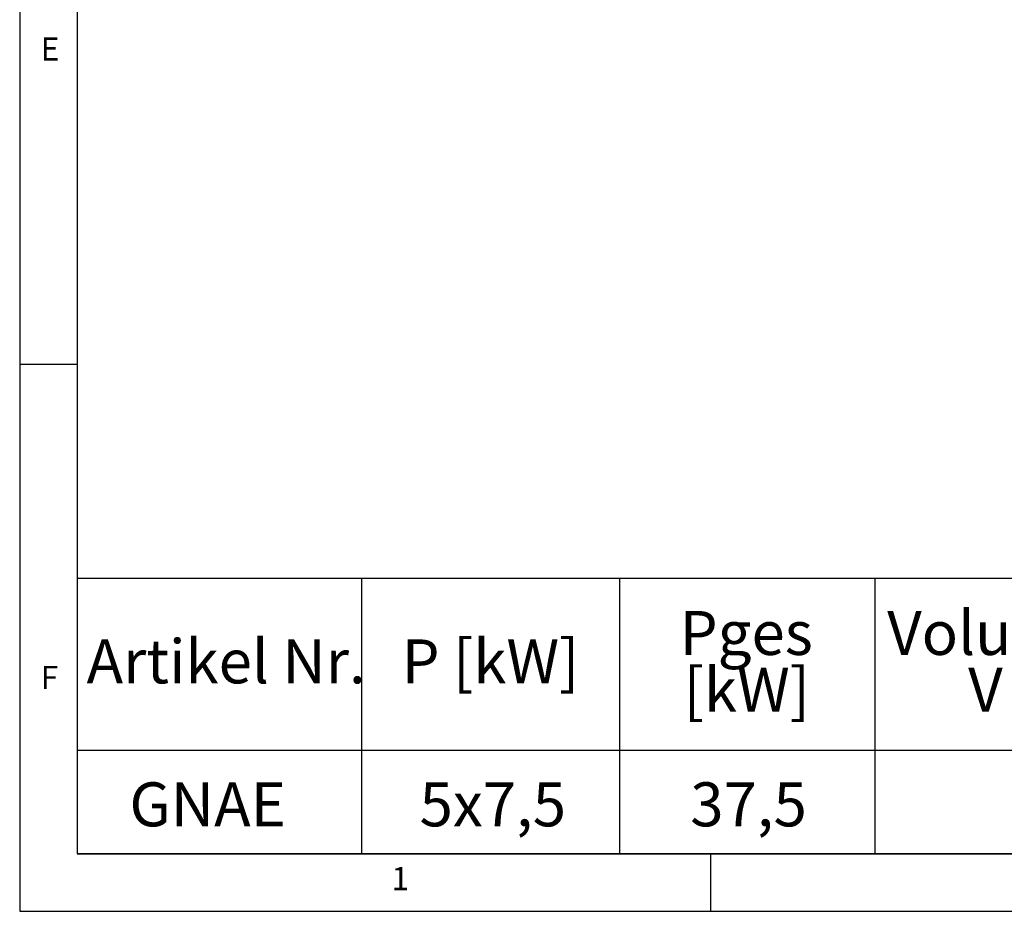
# Model space of a CAD drawing. Extents: x 5 to 419, y 5 to 292.
# Drawn here: x 5 to 83, y 5 to 76 of the extents above; entities that cross this region are included whole.
import ezdxf

# ---------------------------------------------------------------- set-up
doc = ezdxf.new("R2010")
doc.units = 0
doc.layers.get('0').update_dxf_attribs({"linetype": 'CONTINUOUS'})
doc.layers.add('BEMAßUNG', color=96, linetype='CONTINUOUS')
doc.layers.add('SLD-0', color=179, linetype='CONTINUOUS')
doc.styles.add('SLDTEXTSTYLE0', font='TXT', dxfattribs={"width": 0.75})

# ---------------------------------------------------------------- blocks, each defined once
blk = doc.blocks.new('SW_NOTE_0')
at = {"layer": 'BEMAßUNG', "color": 0, "insert": (0, 72.2), "char_height": 56, "attachment_point": 1, "style": 'SLDTEXTSTYLE0'}
blk.add_mtext('Artikel Nr.', dxfattribs=at)
blk = doc.blocks.new('SW_NOTE_0_1')
at = {"layer": 'BEMAßUNG', "color": 0, "insert": (0, 72.2), "char_height": 56, "attachment_point": 1, "style": 'SLDTEXTSTYLE0'}
blk.add_mtext('P [kW]', dxfattribs=at)
blk = doc.blocks.new('SW_NOTE_0_2')
at = {"layer": 'BEMAßUNG', "color": 0, "insert": (0, 72.2), "char_height": 56, "attachment_point": 1, "style": 'SLDTEXTSTYLE0'}
blk.add_mtext('Pges', dxfattribs=at)
blk = doc.blocks.new('SW_NOTE_0_3')
at = {"layer": 'BEMAßUNG', "color": 0, "insert": (0, 72.2), "char_height": 56, "attachment_point": 1, "style": 'SLDTEXTSTYLE0'}
blk.add_mtext('[kW]', dxfattribs=at)
blk = doc.blocks.new('SW_NOTE_0_4')
at = {"layer": 'BEMAßUNG', "color": 0, "insert": (0, 72.2), "char_height": 56, "attachment_point": 1, "style": 'SLDTEXTSTYLE0'}
blk.add_mtext('Volumenstorm', dxfattribs=at)
blk = doc.blocks.new('SW_NOTE_0_5')
at = {"layer": 'BEMAßUNG', "color": 0, "insert": (0, 72.2), "char_height": 56, "attachment_point": 1, "style": 'SLDTEXTSTYLE0'}
blk.add_mtext('V [m3/h]', dxfattribs=at)
blk = doc.blocks.new('SW_NOTE_0_11')
at = {"layer": 'BEMAßUNG', "color": 0, "insert": (0, 72.2), "char_height": 56, "attachment_point": 1, "style": 'SLDTEXTSTYLE0'}
blk.add_mtext('GNAE', dxfattribs=at)
blk = doc.blocks.new('SW_NOTE_0_12')
at = {"layer": 'BEMAßUNG', "color": 0, "insert": (0, 72.2), "char_height": 56, "attachment_point": 1, "style": 'SLDTEXTSTYLE0'}
blk.add_mtext('5x7,5', dxfattribs=at)
blk = doc.blocks.new('SW_NOTE_0_13')
at = {"layer": 'BEMAßUNG', "color": 0, "insert": (0, 72.2), "char_height": 56, "attachment_point": 1, "style": 'SLDTEXTSTYLE0'}
blk.add_mtext('37,5', dxfattribs=at)
blk = doc.blocks.new('SW_TABLEANNOTATION_0')
at = {"layer": 'BEMAßUNG'}
for p, q in [((0, 0), (0, -350.4)), ((3032.5, 0), (0, 0)), ((362.1, 0), (362.1, -350.4)), ((690.5, 0), (690.5, -350.4)), ((1015.5, 0), (1015.5, -350.4)), ((0, -218.2), (3032.5, -218.2)), ((0, -350.4), (3032.5, -350.4))]:
    blk.add_line(p, q, dxfattribs=at)
at = {"layer": 'BEMAßUNG', "color": 96}
for name, p in [('SW_NOTE_0_4', (1031.3, -113.3)), ('SW_NOTE_0_2', (767.1, -113.3)), ('SW_NOTE_0', (12.1, -149.5)), ('SW_NOTE_0_1', (413.1, -149.5)), ('SW_NOTE_0_3', (772.2, -185.7)), ('SW_NOTE_0_5', (1134.4, -185.7)), ('SW_NOTE_0_11', (66.6, -331.5)), ('SW_NOTE_0_12', (436, -331.5)), ('SW_NOTE_0_13', (780.6, -331.5))]:
    blk.add_blockref(name, p, dxfattribs=at)

msp = doc.modelspace()

# ---------------------------------------------------------------- linework, layer by layer
at = {"layer": 'SLD-0', "color": 179, "linetype": 'CONTINUOUS'}
for p, q in [((5, 292), (5, 5)), ((9.567, 286.587), (9.567, 9.587)), ((9.567, 48.5), (5, 48.5)), ((9.567, 9.587), (273.446, 9.587)), ((60, 5), (60, 9.587)), ((5, 5), (415, 5))]:
    msp.add_line(p, q, dxfattribs=at)

# ---------------------------------------------------------------- block references
at = {"color": 7, "linetype": 'CONTINUOUS', "xscale": 0.0625, "yscale": 0.0625, "zscale": 0.0625}
msp.add_blockref('SW_TABLEANNOTATION_0', (9.567, 31.465), dxfattribs=at)

# ---------------------------------------------------------------- texts
at = {"layer": 'SLD-0', "color": 179, "char_height": 1.852, "attachment_point": 1, "style": 'SLDTEXTSTYLE0'}
for s, insert in [('E', (6.667, 74.529)), ('E', (6.667, 74.529)), ('F', (6.667, 24.529)), ('F', (6.667, 24.529)), ('1', (34.583, 8.529)), ('1', (34.583, 8.529))]:
    msp.add_mtext(s, dxfattribs=dict(at, insert=insert))

doc.saveas('drawing.dxf')
